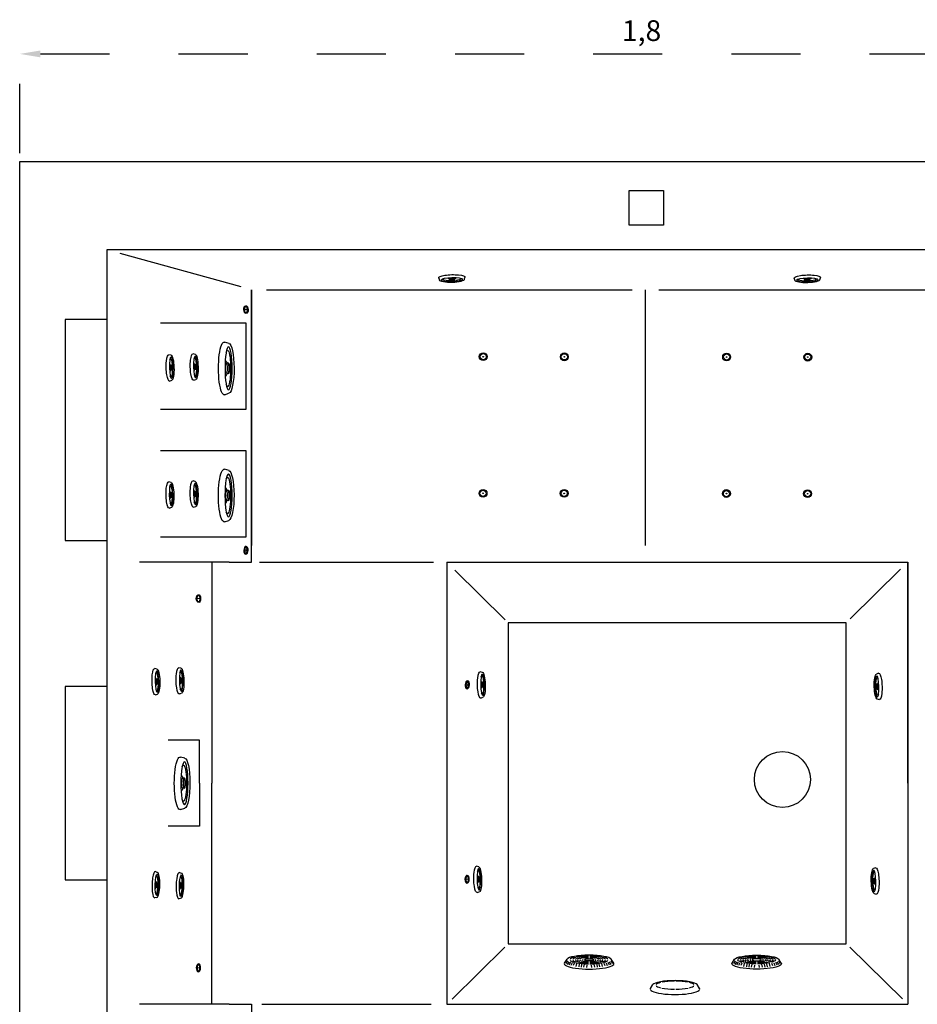
# Model space of a CAD drawing. Units: metres. Extents: x 1640.88 to 1647.26, y 257.1 to 261.58.
# Drawn here: x 1642 to 1643.3, y 258.02 to 259.44 of the extents above; entities that cross this region are included whole.
import ezdxf

# ---------------------------------------------------------------- set-up
doc = ezdxf.new("R2010")
doc.units = ezdxf.units.M
doc.header["$LTSCALE"] = 0.001
doc.linetypes.add('DASHED', pattern=[19.05, 12.7, -6.35])
doc.dimstyles.new('ISO-25', dxfattribs={"dimtxt": 2.5, "dimasz": 2.5, "dimexe": 1.25, "dimexo": 1, "dimgap": 1, "dimtad": 1, "dimlfac": 0.2, "dimtxsty": 'Standard', "dimcen": 2.5, "dimadec": 0, "dimazin": 0, "dimtfac": 1, "dimtmove": 0, "dimatfit": 3, "dimfxl": 1, "dimarcsym": 0})

# ---------------------------------------------------------------- blocks, each defined once
blk = doc.blocks.new('jato')
for p, q in [((0.89, 3.8), (1.51, 3.6)), ((1.46, 0.72), (1.23, 0.72)), ((1.46, -0.74), (1.23, -0.74)), ((1.54, -3.62), (0.89, -3.8))]:
    blk.add_line(p, q)
for centre, major_axis, ratio, start_param, end_param in [((0.83, 0), (0, 3.81), 0.219039, -0.07454, 3.215024), ((1.46, -0.01), (0, 3.11), 0.167147, 1.570796326794893, 7.853981633974479), ((1.32, -0.01), (0, 2.62), 0.16955, 2.683973, 6.740804), ((1.46, -0.01), (0, 3.62), 0.220334, 3.170221, 6.21616), ((0.66, -0.01), (0, 1.36), 0.5, -1.009025, -0.487498), ((1.23, -0.01), (0, 0.73), 0.240683, 0, 3.141593), ((1.46, -0.01), (0, 0.73), 0.240683, 1.570796326794916, 7.853981633974502), ((1.46, -0.01), (0, 0.63), 0.233651, 1.57079632679482, 7.853981633974406), ((0.66, -0.01), (0, 1.36), 0.5, 3.627717, 4.139551)]:
    blk.add_ellipse(centre, major_axis=major_axis, ratio=ratio, start_param=start_param, end_param=end_param)
blk = doc.blocks.new('sucção')
for p, q in [((1.08, 2.93), (0.66, 3.17)), ((1.17, 3.17), (0.75, 3.42)), ((1.3, 3.4), (0.89, 3.65)), ((0.95, 3.86), (1.56, 3.46)), ((0.82, 1.53), (0.38, 1.62)), ((0.87, 1.96), (0.42, 2.06)), ((0.93, 2.33), (0.55, 2.47)), ((1.01, 2.67), (0.58, 2.84)), ((0.65, 0.34), (0.24, 0.38)), ((0.77, 0.77), (0.29, 0.87)), ((0.79, 1.19), (0.32, 1.26)), ((0.65, -0.34), (0.24, -0.38)), ((0.77, -0.77), (0.29, -0.87)), ((0.79, -1.19), (0.32, -1.26)), ((0.82, -1.53), (0.38, -1.62)), ((0.87, -1.96), (0.42, -2.06)), ((0.93, -2.33), (0.55, -2.47)), ((1.01, -2.67), (0.58, -2.84)), ((1.08, -2.93), (0.66, -3.17)), ((1.17, -3.17), (0.75, -3.42)), ((1.3, -3.4), (0.89, -3.65)), ((0.95, -3.86), (1.56, -3.46))]:
    blk.add_line(p, q)
for centre, major_axis, ratio, start_param, end_param in [((0.85, 0), (0, 3.89), 0.217787, -0.163646, 3.305239), ((1.47, 0), (0, 3.49), 0.204531, 3.269691, 6.155087), ((1.47, 0), (0, 2.97), 0.217398, 0.807947, 1.537147), ((1.47, 0), (0, 2.57), 0.22084, 0.808652, 1.531828), ((1.47, 0), (0, 2.97), 0.217398, 0.077453, 0.68574), ((1.47, 0), (0, 2.57), 0.22084, 0.08832, 0.668301), ((1.47, 0), (0, 2.16), 0.228214, 0.101816, 0.639342), ((1.47, 0), (0, 1.82), 0.224793, 0.122801, 0.629654), ((1.47, 0), (0, 2.97), 0.217398, -0.693988, -0.077453), ((1.47, 0), (0, 2.57), 0.22084, -0.677102, -0.08832), ((1.47, 0), (0, 2.16), 0.228214, -0.648858, -0.101816), ((1.47, 0), (0, 1.82), 0.224793, -0.640192, -0.122801), ((1.47, 0), (0, 2.57), 0.22084, -1.531828, -0.817054), ((1.47, 0), (0, 2.97), 0.217398, -1.537147, -0.815839), ((1.47, 0), (0, 2.16), 0.228214, 0.803525, 1.524389), ((1.47, 0), (0, 1.82), 0.224793, 0.826294, 1.515698), ((1.47, 0), (0, 1.48), 0.227346, 0.841342, 1.502998), ((1.47, 0), (0, 1.06), 0.258246, 0.811249, 1.476746), ((1.47, 0), (0, 1.48), 0.227346, 0.14955, 0.600758), ((1.47, 0), (0, 0.725), 0.225225, 1.570796326794869, 7.853981633974456), ((1.47, 0), (0, 1.06), 0.258246, 0.182843, 0.50133), ((1.47, 0), (0, 1.48), 0.227346, -0.612658, -0.14955), ((1.47, 0), (0, 1.06), 0.258246, -0.515228, -0.182843), ((1.47, 0), (0, 1.06), 0.258246, -1.476746, -0.824461), ((1.47, 0), (0, 1.48), 0.227346, -1.502998, -0.852581), ((1.47, 0), (0, 1.82), 0.224793, -1.515698, -0.836285), ((1.47, 0), (0, 2.16), 0.228214, -1.524389, -0.812597), ((1.47, 0), (0, 2.97), 0.217398, 1.604445, 2.325754), ((1.47, 0), (0, 2.57), 0.22084, 1.609764, 2.324539), ((1.47, 0), (0, 2.16), 0.228214, 1.617204, 2.328996), ((1.47, 0), (0, 1.82), 0.224793, 1.625895, 2.305308), ((1.47, 0), (0, 1.48), 0.227346, 1.638594, 2.289011), ((1.47, 0), (0, 1.06), 0.258246, 1.664847, 2.317131), ((1.47, 0), (0, 1.82), 0.224793, 2.501401, 3.018792), ((1.47, 0), (0, 1.48), 0.227346, 2.528935, 2.992042), ((1.47, 0), (0, 1.06), 0.258246, 2.626364, 2.95875), ((1.47, 0), (0, 1.06), 0.258246, 3.324436, 3.661332), ((1.47, 0), (0, 1.48), 0.227346, 3.291143, 3.756595), ((1.47, 0), (0, 1.82), 0.224793, 3.264393, 3.782871), ((1.47, 0), (0, 1.06), 0.258246, 3.971251, 4.618339), ((1.47, 0), (0, 1.48), 0.227346, 3.99718, 4.644591), ((1.47, 0), (0, 1.82), 0.224793, 3.979511, 4.65729), ((1.47, 0), (0, 2.16), 0.228214, 3.954814, 4.665981), ((1.47, 0), (0, 2.57), 0.22084, 3.958529, 4.673421), ((1.47, 0), (0, 2.97), 0.217398, 3.95675, 4.67874), ((1.47, 0), (0, 2.97), 0.217398, 2.447605, 3.06414), ((1.47, 0), (0, 2.57), 0.22084, 2.464491, 3.053273), ((1.47, 0), (0, 2.16), 0.228214, 2.492735, 3.039777), ((1.47, 0), (0, 2.16), 0.228214, 3.243408, 3.790631), ((1.47, 0), (0, 2.57), 0.22084, 3.229912, 3.818177), ((1.47, 0), (0, 2.97), 0.217398, 3.219046, 3.834543)]:
    blk.add_ellipse(centre, major_axis=major_axis, ratio=ratio, start_param=start_param, end_param=end_param)
blk = doc.blocks.new('*D92')
at = {"color": 0, "linetype": 'DASHED', "lineweight": -2, "transparency": 16777216}
for p, q in [((1642.0004, 259.2491), (1642.0004, 259.4076)), ((1643.8004, 259.2491), (1643.8004, 259.4076)), ((1642.0304, 259.3926), (1643.7704, 259.3926))]:
    blk.add_line(p, q, dxfattribs=at)
at = {"color": 0, "linetype": 'DASHED', "transparency": 16777216}
for points in [[(1642.0304, 259.3976), (1642.0304, 259.3876), (1642.0004, 259.3926)], [(1643.7704, 259.3976), (1643.7704, 259.3876), (1643.8004, 259.3926)]]:
    blk.add_solid(points, dxfattribs=at)
at = {"layer": 'Defpoints', "color": 0, "linetype": 'DASHED', "transparency": 16777216}
for p in [(1643.8004, 259.3926), (1642.0004, 259.2371), (1643.8004, 259.2371)]:
    blk.add_point(p, dxfattribs=at)
at = {"color": 0, "linetype": 'DASHED', "transparency": 16777216, "insert": (1642.9004, 259.4224), "char_height": 0.03, "attachment_point": 5}
blk.add_mtext('1,8', dxfattribs=at)

msp = doc.modelspace()

# ---------------------------------------------------------------- linework, layer by layer
for p, q in [((1642.0004, 259.2371), (1643.8004, 259.2371)), ((1642.0004, 257.4371), (1642.0004, 259.2371)), ((1642.8823, 259.1948), (1642.9323, 259.1948)), ((1642.8823, 259.1448), (1642.8823, 259.1948)), ((1642.9323, 259.1948), (1642.9323, 259.1448)), ((1642.9323, 259.1448), (1642.8823, 259.1448)), ((1642.8823, 259.1448), (1642.8823, 259.1448)), ((1643.4857, 259.1091), (1642.1263, 259.1091)), ((1642.1263, 259.1091), (1642.1263, 257.5639)), ((1642.3208, 259.0553), (1642.1457, 259.1037)), ((1642.3357, 259.0512), (1642.3357, 258.681)), ((1642.3357, 258.6571), (1642.3357, 259.0512)), ((1642.3576, 259.0512), (1642.8867, 259.0512)), ((1642.9057, 259.0512), (1642.9057, 258.681)), ((1642.9252, 259.0512), (1643.3557, 259.0512)), ((1642.1263, 259.0083), (1642.0663, 259.0083)), ((1642.0663, 259.0083), (1642.0663, 258.6883)), ((1642.3283, 259.0027), (1642.2041, 259.0027)), ((1642.3283, 258.8783), (1642.3283, 259.0027)), ((1642.2041, 258.8783), (1642.3283, 258.8783)), ((1642.3283, 258.8183), (1642.2041, 258.8183)), ((1642.3283, 258.6939), (1642.3283, 258.8183)), ((1642.0663, 258.6883), (1642.1263, 258.6883)), ((1642.2041, 258.6939), (1642.3283, 258.6939)), ((1642.3037, 258.6571), (1642.1737, 258.6571)), ((1642.2784, 258.6571), (1642.2784, 258.3425)), ((1642.2784, 258.6571), (1642.2784, 258.3371)), ((1642.3037, 258.6571), (1642.3357, 258.6571)), ((1642.3472, 258.6571), (1642.5993, 258.6571)), ((1642.6184, 258.6571), (1642.6184, 258.0171)), ((1642.6184, 258.6571), (1643.2857, 258.6571)), ((1643.2857, 258.3371), (1643.2857, 258.6571)), ((1643.2857, 258.6571), (1643.2857, 258.3371)), ((1642.63, 258.6456), (1642.7031, 258.5737)), ((1643.2751, 258.6467), (1643.2024, 258.5751)), ((1642.7074, 258.5694), (1642.7075, 258.1048)), ((1643.1966, 258.5694), (1642.7074, 258.5694)), ((1643.1966, 258.1048), (1643.1966, 258.5694)), ((1642.1263, 258.4771), (1642.0663, 258.4771)), ((1642.0663, 258.4771), (1642.0663, 258.1971)), ((1642.2606, 258.3993), (1642.2153, 258.3993)), ((1642.2606, 258.3371), (1642.2606, 258.3993)), ((1642.2606, 258.3371), (1642.2606, 258.2749)), ((1642.2784, 258.0171), (1642.2784, 258.3371)), ((1642.2784, 258.0171), (1642.2784, 258.3317)), ((1643.2857, 258.3371), (1643.2857, 258.0171)), ((1642.2606, 258.2749), (1642.2153, 258.2749)), ((1642.0663, 258.1971), (1642.1263, 258.1971)), ((1642.7075, 258.1048), (1643.1966, 258.1048)), ((1642.6261, 258.0247), (1642.7026, 258.1)), ((1643.2778, 258.0248), (1643.2018, 258.0997)), ((1642.9132, 258.04), (1642.9169, 258.0456)), ((1642.9844, 258.04), (1642.9808, 258.0456)), ((1642.3037, 258.0171), (1642.1737, 258.0171)), ((1642.3037, 258.0171), (1642.3357, 258.0171)), ((1642.3357, 258.0171), (1642.3357, 257.623)), ((1642.3507, 258.0171), (1642.596, 258.0171)), ((1642.6184, 258.0171), (1643.2857, 258.0171))]:
    msp.add_line(p, q)
for centre, radius in [((1642.6712, 258.9544), 0.00566), ((1642.6712, 258.9544), 0.00449), ((1642.7886, 258.9542), 0.00566), ((1642.7886, 258.9542), 0.00449), ((1643.0234, 258.9539), 0.00566), ((1643.0234, 258.9539), 0.00449), ((1643.1409, 258.9538), 0.00566), ((1643.1409, 258.9538), 0.00449), ((1642.6712, 258.9544), 0.000463), ((1642.7886, 258.9542), 0.000463), ((1643.0234, 258.9539), 0.000463), ((1643.1409, 258.9538), 0.000463), ((1642.671, 258.7567), 0.00566), ((1642.671, 258.7567), 0.00449), ((1642.671, 258.7567), 0.000463), ((1642.7884, 258.7566), 0.00566), ((1642.7884, 258.7566), 0.00449), ((1642.7884, 258.7566), 0.000463), ((1643.0232, 258.7563), 0.00566), ((1643.0232, 258.7563), 0.00449), ((1643.0232, 258.7563), 0.000463), ((1643.1406, 258.7561), 0.00566), ((1643.1406, 258.7561), 0.00449), ((1643.1406, 258.7561), 0.000463), ((1643.1042, 258.3425), 0.0405)]:
    msp.add_circle(centre, radius)
for centre, major_axis, ratio, start_param, end_param in [((1642.3278, 259.0225), (-0.00029, 0.00565), 0.561016, -3.141592653589793, 3.141592653589793), ((1642.2591, 258.6043), (-0.00029, 0.00565), 0.561016, -3.141592653589793, 3.141592653589793), ((1642.9488, 258.0448), (-0.0322, 0), 0.204531, 3.269691, 6.155087), ((1642.9488, 258.0448), (-0.0274, 0), 0.217398, -0.693988, -0.077453), ((1642.9488, 258.0448), (-0.0274, 0), 0.217398, 0.077453, 0.68574), ((1642.9488, 258.0448), (-0.0274, 0), 0.217398, -1.537147, -0.815839), ((1642.9488, 258.0448), (-0.0274, 0), 0.217398, 3.95675, 4.67874), ((1642.9488, 258.0448), (-0.0274, 0), 0.217398, 3.219046, 3.834543), ((1642.9488, 258.0448), (-0.0274, 0), 0.217398, 2.447605, 3.06414), ((1642.9488, 258.0391), (-0.0359, 0), 0.217787, -0.163646, 3.305239), ((1642.9488, 258.0448), (-0.0274, 0), 0.217398, 0.807947, 1.537147), ((1642.9488, 258.0448), (-0.0274, 0), 0.217398, 1.604445, 2.325754)]:
    msp.add_ellipse(centre, major_axis=major_axis, ratio=ratio, start_param=start_param, end_param=end_param)
for centre, major_axis, ratio in [((1642.3278, 259.0225), (0, -0.00449), 0.446432), ((1642.3278, 259.0225), (0, -0.000463), 0.330452), ((1642.2591, 258.6043), (0, -0.00449), 0.446432), ((1642.2591, 258.6043), (0, -0.000463), 0.330452)]:
    msp.add_ellipse(centre, major_axis=major_axis, ratio=ratio)
at = {"extrusion": (0, 0, -1)}
for centre in [(1642.3278, 258.6742), (1642.6482, 258.4795), (1642.6479, 258.1981), (1642.2591, 258.0699)]:
    msp.add_ellipse(centre, major_axis=(-0.00029, -0.00565), ratio=0.561016, start_param=-3.141592653589793, end_param=3.141592653589793, dxfattribs=at)
for centre, major_axis, ratio in [((1642.3278, 258.6742), (0, 0.00449), 0.446432), ((1642.3278, 258.6742), (0, 0.000463), 0.330452), ((1642.6482, 258.4795), (0, 0.00449), 0.446432), ((1642.6482, 258.4795), (0, 0.000463), 0.330452), ((1642.6479, 258.1981), (0, 0.00449), 0.446432), ((1642.6479, 258.1981), (0, 0.000463), 0.330452), ((1642.2591, 258.0699), (0, 0.00449), 0.446432), ((1642.2591, 258.0699), (0, 0.000463), 0.330452)]:
    msp.add_ellipse(centre, major_axis=major_axis, ratio=ratio, dxfattribs=at)

# ---------------------------------------------------------------- block references
for name, p, xscale, yscale, zscale, rotation in [('jato', (1642.6257, 259.0731), -0.005000000000001659, 0.005000000000003112, 0.005000000000000475, 91.57434192943717), ('jato', (1643.1401, 259.0727), -0.005000000000001659, 0.005000000000003112, 0.005000000000000475, 91.54757108502837), ('jato', (1642.2881, 258.9374), -0.01000000000000455, 0.009999999999998864, 0.01000000000000095, 180), ('jato', (1642.2124, 258.9381), -0.005000000000001659, 0.005000000000003112, 0.005000000000000475, 181.3298193951968), ('jato', (1642.2473, 258.9393), -0.005000000000001659, 0.005000000000003112, 0.005000000000000475, 181.3298193951968), ('jato', (1642.288, 258.7535), -0.01000000000000455, 0.009999999999998864, 0.01000000000000095, 180), ('jato', (1642.2122, 258.7542), -0.005000000000001659, 0.005000000000003112, 0.005000000000000475, 181.3298193951968), ('jato', (1642.2472, 258.7554), -0.005000000000001659, 0.005000000000003112, 0.005000000000000475, 181.3298193951968), ('jato', (1642.1919, 258.484), -0.005000000000001659, 0.005000000000003112, 0.005000000000000475, 181.3298193951968), ('jato', (1642.2268, 258.4852), -0.005000000000001659, 0.005000000000003112, 0.005000000000000475, 181.3298193951968), ('jato', (1642.6629, 258.4793), -0.005000000000001659, 0.005000000000003112, 0.005000000000000475, 181.3298193951968), ('jato', (1643.2484, 258.4773), -0.005000000000001659, 0.005000000000003112, 0.005000000000000475, 1.518772912998356), ('jato', (1642.2242, 258.337), -0.01000000000000455, 0.009999999999998864, 0.01000000000000095, 180), ('jato', (1642.6576, 258.1978), -0.005000000000001659, 0.005000000000003112, 0.005000000000000475, 181.3298193951968), ('jato', (1643.244, 258.1958), -0.005000000000001659, 0.005000000000003112, 0.005000000000000475, 1.518772912998356), ('jato', (1642.1919, 258.1902), 0.005000000000001659, 0.005000000000001659, 0.005000000000001659, 358.6701806048032), ('jato', (1642.2268, 258.189), 0.005000000000001659, 0.005000000000001659, 0.005000000000001659, 358.6701806048032), ('sucção', (1642.8244, 258.068), 0.009230769230769056, 0.009230769230769056, 0.009230769230769056, 90), ('sucção', (1643.067, 258.068), -0.009230769230769056, 0.009230769230772467, 0.009230769230770096, 270)]:
    msp.add_blockref(name, p, dxfattribs=dict(xscale=xscale, yscale=yscale, zscale=zscale, rotation=rotation))

# ---------------------------------------------------------------- dimensions: what is measured, and where the dimension line sits
at = {"linetype": 'DASHED'}
dim = msp.add_linear_dim(base=(1643.8004, 259.3926), p1=(1642.0004, 259.2371), p2=(1643.8004, 259.2371), dimstyle='ISO-25', override={"dimscale": 0.012, "dimlfac": 1, "dimarcsym": 1}, dxfattribs=at)
dim.commit()
dim.dimension.update_dxf_attribs({"geometry": '*D92', "text_midpoint": (1642.9004, 259.4224)})

doc.saveas('drawing.dxf')
